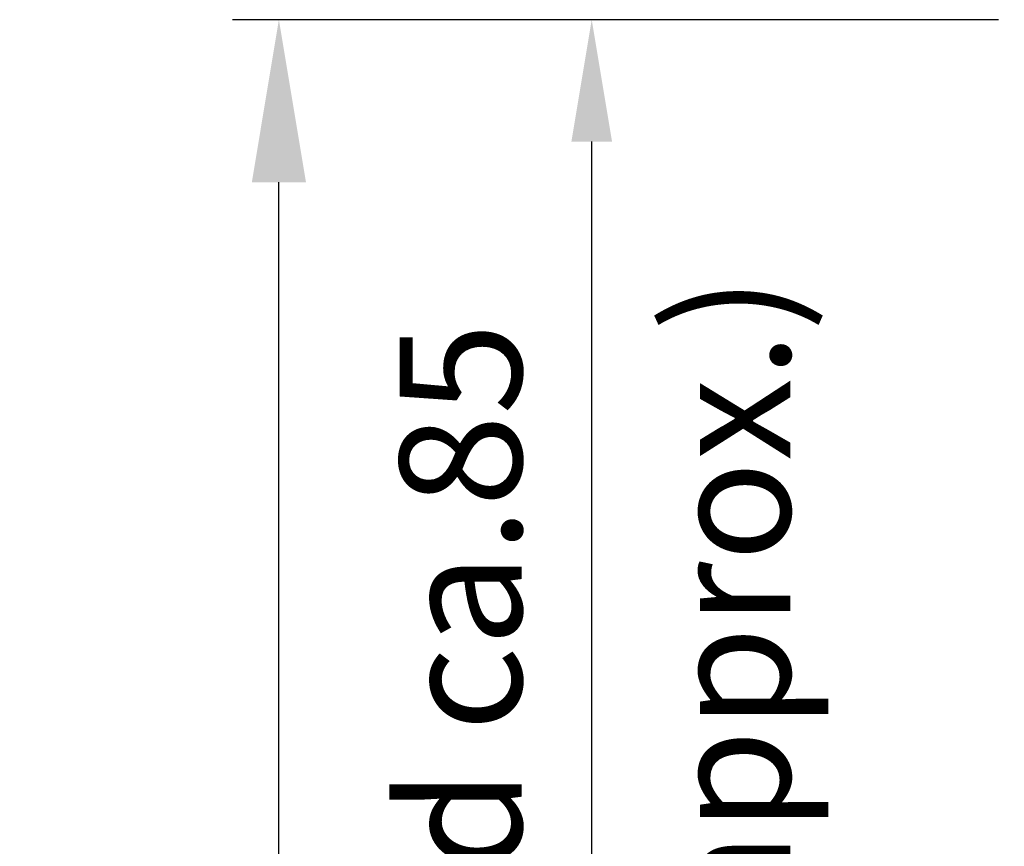
# Model space of a CAD drawing. Units: millimetres. Extents: x 34223 to 39864, y 5144 to 6144.
# Drawn here: x 34950 to 34992, y 5740 to 5776 of the extents above; entities that cross this region are included whole.
import ezdxf

# ---------------------------------------------------------------- set-up
doc = ezdxf.new("R2010")
doc.units = ezdxf.units.MM
doc.linetypes.add('AUSGEZOGEN', pattern=[2000.1, 2000, -0.1])
doc.layers.get('DEFPOINTS').update_dxf_attribs({"color": 5, "linetype": 'AUSGEZOGEN'})
doc.layers.add('AM_5', color=3, linetype='Continuous', lineweight=25)
doc.styles.get("Standard").update_dxf_attribs({"font": 'arial.ttf'})
doc.dimstyles.new('AM_DIN$0', dxfattribs={"dimtxt": 3.5, "dimasz": 3.5, "dimexe": 1, "dimexo": 1, "dimgap": 1.5, "dimtad": 1, "dimdsep": 46, "dimtxsty": 'Standard', "dimcen": 0, "dimclrd": 256, "dimclre": 256, "dimclrt": 2, "dimadec": 0, "dimazin": 2, "dimtp": 0.1, "dimtm": 0.1, "dimtfac": 0.71, "dimtdec": 3, "dimtmove": 0, "dimatfit": 3, "dimfxl": 0, "dimlwd": -1, "dimlwe": -1, "dimarcsym": 0})

# ---------------------------------------------------------------- blocks, each defined once
blk = doc.blocks.new('*D18')
at = {"layer": 'AM_5', "linetype": 'ByBlock'}
for p, q in [((34991.67027056938, 5775.989979920268), (34972.64636517884, 5775.989979920268)), ((34974.14636517884, 5696.239979920269), (34974.14636517884, 5770.739979920268)), ((35011.36027056938, 5690.989979920269), (34972.64636517884, 5690.989979920269))]:
    blk.add_line(p, q, dxfattribs=at)
at = {"layer": 'AM_5'}
for points in [[(34973.27136517884, 5770.739979920268), (34975.02136517884, 5770.739979920268), (34974.14636517884, 5775.989979920268)], [(34973.27136517884, 5696.239979920269), (34975.02136517884, 5696.239979920269), (34974.14636517884, 5690.989979920269)]]:
    blk.add_solid(points, dxfattribs=at)
at = {"layer": 'DEFPOINTS', "color": 0}
for p in [(34974.14636517884, 5775.989979920268), (34993.17027056938, 5775.989979920268), (35012.86027056938, 5690.989979920269)]:
    blk.add_point(p, dxfattribs=at)
at = {"layer": 'AM_5', "color": 2, "char_height": 5.25, "attachment_point": 5, "rotation": 90}
for s, insert in [('{\\fISOCPEUR|b0|i0|c0|p34;\\C256;(glass inset approx.)}', (34980.07136517883, 5731.554050150557)), ('Glaseinstand ca.85', (34969.18183584732, 5731.554050150557))]:
    blk.add_mtext(s, dxfattribs=dict(at, insert=insert))
blk = doc.blocks.new('*D19')
at = {"layer": 'AM_5', "linetype": 'ByBlock'}
for p, q in [((34991.17027056938, 5775.989979920268), (34958.67027056961, 5775.989979920268)), ((34960.67027056961, 5682.989979920268), (34960.67027056961, 5768.989979920268)), ((34991.74013898259, 5675.989979920268), (34958.67027056961, 5675.989979920268))]:
    blk.add_line(p, q, dxfattribs=at)
at = {"layer": 'AM_5'}
for points in [[(34959.50360390294, 5768.989979920268), (34961.83693723627, 5768.989979920268), (34960.67027056961, 5775.989979920268)], [(34959.50360390294, 5682.989979920268), (34961.83693723627, 5682.989979920268), (34960.67027056961, 5675.989979920268)]]:
    blk.add_solid(points, dxfattribs=at)
at = {"layer": 'DEFPOINTS', "color": 0}
for p in [(34960.67027056961, 5775.989979920268), (34993.17027056938, 5775.989979920268), (34993.74013898259, 5675.989979920268)]:
    blk.add_point(p, dxfattribs=at)
at = {"layer": 'AM_5', "color": 2, "insert": (34954.09625965555, 5725.989979920257), "char_height": 7, "attachment_point": 5, "rotation": 90}
blk.add_mtext('100', dxfattribs=at)

msp = doc.modelspace()

# ---------------------------------------------------------------- dimensions: what is measured, and where the dimension line sits
at = {"layer": 'AM_5'}
dim = msp.add_linear_dim(base=(34960.67027056961, 5775.989979920268), p1=(34993.74013898258, 5675.989979920266), p2=(34993.17027056936, 5775.989979920266), angle=90, dimstyle='AM_DIN$0', override={"dimscale": 2}, dxfattribs=at)
dim.commit()
dim.dimension.update_dxf_attribs({"geometry": '*D19', "text_midpoint": (34954.09625965555, 5725.989979920257)})
dim = msp.add_linear_dim(base=(34974.14636517884, 5775.989979920268), p1=(35012.86027056936, 5690.989979920268), p2=(34993.17027056936, 5775.989979920266), angle=90, text='Glaseinstand ca.<>\\X{\\fISOCPEUR|b0|i0|c0|p34;\\C256;(glass inset approx.)}', dimstyle='AM_DIN$0', override={"dimscale": 1.5, "dimtfill": 1}, dxfattribs=at)
dim.commit()
dim.dimension.update_dxf_attribs({"geometry": '*D18', "text_midpoint": (34974.14636517883, 5731.554050150557), "dimtype": 128})

doc.saveas('drawing.dxf')
